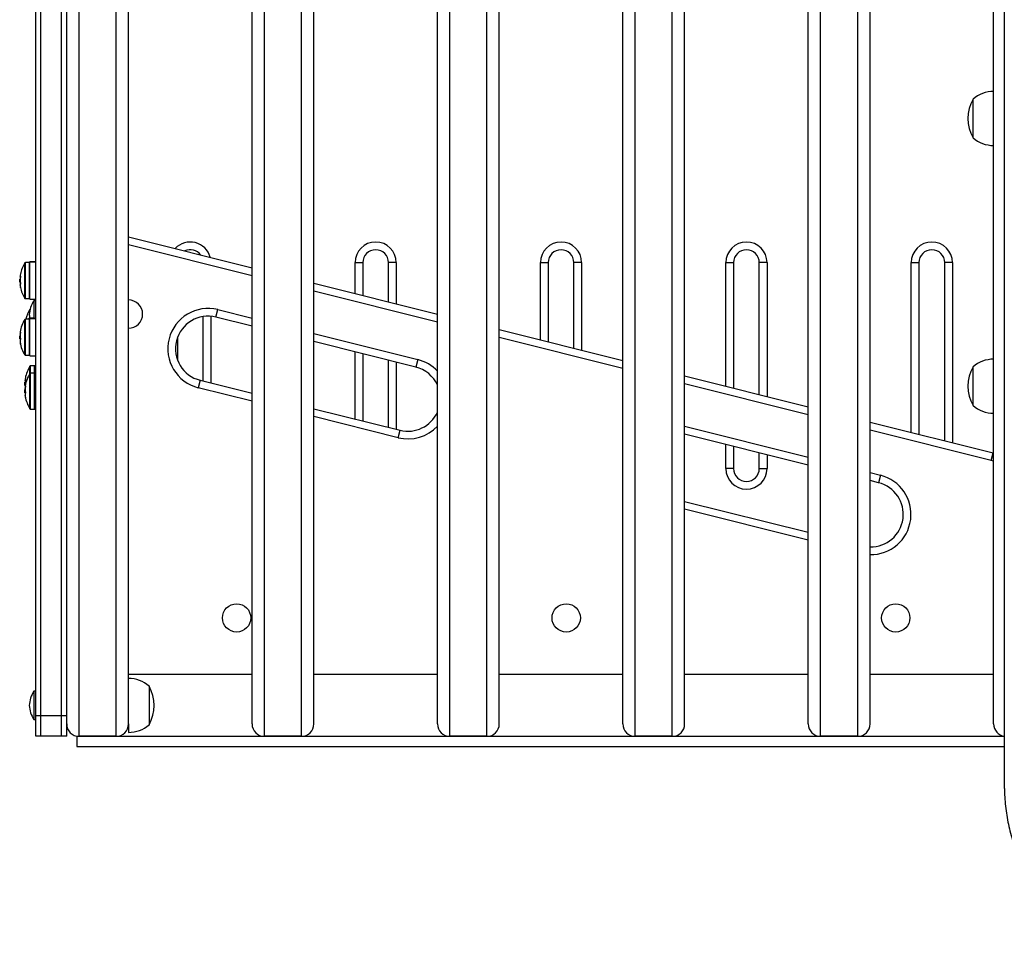
# Model space of a CAD drawing. Units: inches. Extents: x 118 to 760, y 93 to 879.
# Drawn here: x 362 to 386, y 456 to 478 of the extents above; entities that cross this region are included whole.
import ezdxf

# ---------------------------------------------------------------- set-up
doc = ezdxf.new("R2010")
doc.units = ezdxf.units.IN
doc.header["$MEASUREMENT"] = 0
doc.layers.add('CONTOUR', color=7, linetype='Continuous')

msp = doc.modelspace()

# ---------------------------------------------------------------- linework, layer by layer
at = {"layer": 'CONTOUR'}
for p, q in [((386.1441, 499.50228), (386.1441, 459.75228)), ((363.68507, 460.9398), (363.68507, 490.9398)), ((364.58507, 460.9398), (364.58507, 490.9398)), ((368.18507, 460.9398), (368.18507, 490.9398)), ((369.08507, 460.9398), (369.08507, 490.9398)), ((372.68507, 460.9398), (372.68507, 490.9398)), ((373.58507, 460.9398), (373.58507, 490.9398)), ((377.18507, 460.9398), (377.18507, 490.9398)), ((378.08507, 460.9398), (378.08507, 490.9398)), ((381.68507, 460.9398), (381.68507, 490.9398)), ((382.58507, 460.9398), (382.58507, 490.9398)), ((362.63507, 461.4398), (362.63507, 490.4398)), ((362.76007, 461.4398), (362.76007, 490.4398)), ((363.26007, 461.4398), (363.26007, 490.4398)), ((363.38507, 461.4398), (363.38507, 490.4398)), ((364.88507, 461.2398), (364.88507, 490.6398)), ((367.88507, 461.2398), (367.88507, 490.6398)), ((369.38507, 461.2398), (369.38507, 490.6398)), ((372.38507, 461.2398), (372.38507, 490.6398)), ((373.88507, 461.2398), (373.88507, 490.6398)), ((376.88507, 461.2398), (376.88507, 490.6398)), ((378.38507, 461.2398), (378.38507, 490.6398)), ((381.38507, 461.2398), (381.38507, 490.6398)), ((382.88507, 461.2398), (382.88507, 490.6398)), ((385.88507, 476.41744), (385.88507, 481.96214)), ((385.38507, 475.73504), (385.38507, 476.40853)), ((385.38507, 475.55758), (385.38507, 476.40853)), ((385.88507, 475.65314), (385.88507, 476.41744)), ((385.38507, 475.47103), (385.38507, 475.73504)), ((385.88507, 475.46211), (385.88507, 475.65314)), ((385.38507, 475.47103), (385.38507, 475.55758)), ((385.88507, 469.91747), (385.88507, 475.46211)), ((364.88507, 473.0648), (367.88507, 472.3148)), ((367.88507, 472.12153), (364.88507, 472.87153)), ((362.36982, 471.57206), (362.36982, 472.43255)), ((362.4792, 472.4398), (362.38302, 472.4398)), ((362.38302, 471.5648), (362.38302, 472.4398)), ((362.4792, 471.5648), (362.4792, 472.4398)), ((362.49482, 472.45514), (362.48472, 472.43879)), ((362.49482, 472.45365), (362.49482, 472.45514)), ((362.63507, 472.45365), (362.49482, 472.45365)), ((362.49482, 471.55095), (362.49482, 472.45365)), ((362.6042, 472.46239), (362.50802, 472.46239)), ((362.50802, 472.45365), (362.50802, 472.46239)), ((362.6042, 472.45365), (362.6042, 472.46239)), ((362.63507, 472.47624), (362.61982, 472.47624)), ((362.61982, 472.45365), (362.61982, 472.47624)), ((370.38507, 471.6898), (370.38507, 472.4398)), ((370.38507, 472.4398), (370.57257, 472.4398)), ((370.57257, 472.4398), (370.57257, 471.64293)), ((371.19757, 471.48668), (371.19757, 472.4398)), ((371.38507, 472.4398), (371.19757, 472.4398)), ((371.38507, 472.4398), (371.38507, 471.4398)), ((374.88507, 470.5648), (374.88507, 472.4398)), ((374.88507, 472.4398), (375.07257, 472.4398)), ((375.07257, 472.4398), (375.07257, 470.51793)), ((375.69757, 470.36168), (375.69757, 472.4398)), ((375.88507, 472.4398), (375.69757, 472.4398)), ((375.88507, 472.4398), (375.88507, 470.3148)), ((379.38507, 469.4398), (379.38507, 472.4398)), ((379.38507, 472.4398), (379.57257, 472.4398)), ((379.57257, 472.4398), (379.57257, 469.39293)), ((380.19757, 469.23668), (380.19757, 472.4398)), ((380.38507, 472.4398), (380.19757, 472.4398)), ((380.38507, 472.4398), (380.38507, 469.1898)), ((383.88507, 468.3148), (383.88507, 472.4398)), ((383.88507, 472.4398), (384.07257, 472.4398)), ((384.07257, 472.4398), (384.07257, 468.26793)), ((384.69757, 468.11168), (384.69757, 472.4398)), ((384.88507, 472.4398), (384.69757, 472.4398)), ((384.88507, 472.4398), (384.88507, 468.0648)), ((362.25484, 472.04137), (362.24577, 472.04137)), ((362.24577, 471.96324), (362.24577, 472.04137)), ((362.25272, 472.10194), (362.26339, 472.10194)), ((362.25282, 472.10202), (362.26339, 472.10202)), ((362.25282, 472.09826), (362.26324, 472.09826)), ((362.26216, 472.08911), (362.25282, 472.08911)), ((362.26245, 472.1094), (362.26188, 472.1094)), ((362.24577, 471.96324), (362.2588, 471.96324)), ((362.25315, 471.90267), (362.25272, 471.90267)), ((362.25378, 471.8962), (362.25282, 471.8962)), ((369.38507, 471.9398), (372.38507, 471.1898)), ((362.38302, 471.5648), (362.4792, 471.5648)), ((362.49482, 471.55095), (362.63507, 471.55095)), ((372.38507, 470.99653), (369.38507, 471.74653)), ((362.49482, 471.29106), (362.49482, 471.30266)), ((362.63507, 471.51547), (362.5882, 471.51547)), ((362.5882, 471.51547), (362.5882, 471.08739)), ((367.00925, 471.11644), (367.05472, 471.29835)), ((367.05472, 471.29835), (367.88507, 471.09076)), ((362.36982, 470.52363), (362.36982, 471.05755)), ((362.4792, 471.0648), (362.38302, 471.0648)), ((362.38302, 470.52188), (362.38302, 471.0648)), ((362.4792, 470.52188), (362.4792, 471.0648)), ((362.49482, 471.08014), (362.48472, 471.06379)), ((362.49482, 471.07865), (362.49482, 471.08014)), ((362.63507, 471.07865), (362.49482, 471.07865)), ((362.49482, 470.17595), (362.49482, 471.07865)), ((362.6042, 471.08739), (362.50802, 471.08739)), ((362.50802, 471.07865), (362.50802, 471.08739)), ((362.6042, 471.07865), (362.6042, 471.08739)), ((362.63507, 471.10124), (362.61982, 471.10124)), ((362.61982, 471.07865), (362.61982, 471.10124)), ((366.69757, 469.56603), (366.69757, 471.13084)), ((366.88507, 471.13715), (366.88507, 469.51916)), ((367.88507, 470.89749), (367.00925, 471.11644)), ((362.25266, 470.66637), (362.24577, 470.66637)), ((362.24577, 470.58824), (362.24577, 470.66637)), ((362.24577, 470.58824), (362.26336, 470.58824)), ((362.25259, 470.73425), (362.26157, 470.73425)), ((362.25282, 470.73486), (362.26167, 470.73486)), ((362.25282, 470.71118), (362.2579, 470.71118)), ((362.25637, 470.69993), (362.25282, 470.69993)), ((362.26279, 470.75482), (362.26188, 470.75482)), ((366.07257, 470.61227), (366.07257, 470.08807)), ((369.38507, 470.71576), (371.90543, 470.08567)), ((373.88507, 470.8148), (376.88507, 470.0648)), ((376.88507, 469.87153), (373.88507, 470.62153)), ((362.25507, 470.52036), (362.25259, 470.52036)), ((362.25557, 470.51598), (362.25282, 470.51598)), ((362.26188, 470.4659), (362.26306, 470.4659)), ((362.36982, 470.19706), (362.36982, 470.52363)), ((362.38302, 470.1898), (362.38302, 470.52188)), ((362.4792, 470.1898), (362.4792, 470.52188)), ((371.85996, 469.90377), (369.38507, 470.52249)), ((362.38302, 470.1898), (362.4792, 470.1898)), ((362.49482, 470.17595), (362.63507, 470.17595)), ((370.38507, 468.64416), (370.38507, 470.27249)), ((370.57257, 470.22561), (370.57257, 468.59728)), ((362.49482, 469.74955), (362.49482, 469.92766)), ((362.6042, 469.93492), (362.50802, 469.93492)), ((362.50802, 469.7568), (362.50802, 469.93492)), ((362.6042, 469.7568), (362.6042, 469.93492)), ((362.63507, 469.94877), (362.61982, 469.94877)), ((362.61982, 469.77065), (362.61982, 469.94877)), ((371.19757, 468.44103), (371.19757, 470.06936)), ((371.38507, 470.02249), (371.38507, 468.39416)), ((371.90543, 470.08567), (371.85996, 469.90377)), ((385.38507, 469.89313), (385.38507, 469.90855)), ((385.38507, 469.78004), (385.38507, 469.90855)), ((385.38507, 468.97105), (385.38507, 469.89313)), ((385.88507, 468.96214), (385.88507, 469.91747)), ((362.49482, 469.21563), (362.49482, 469.74955)), ((362.6042, 469.7568), (362.50802, 469.7568)), ((362.50802, 469.21388), (362.50802, 469.7568)), ((362.6042, 469.21388), (362.6042, 469.7568)), ((362.63507, 469.77065), (362.61982, 469.77065)), ((362.61982, 468.86795), (362.61982, 469.77065)), ((378.38507, 469.6898), (381.38507, 468.9398)), ((385.38507, 468.97105), (385.38507, 469.78004)), ((362.37842, 469.53648), (362.37077, 469.53648)), ((362.37077, 469.45835), (362.37077, 469.53648)), ((362.37077, 469.45835), (362.38196, 469.45835)), ((362.37759, 469.42625), (362.38657, 469.42625)), ((362.37763, 469.60231), (362.38746, 469.60231)), ((362.37782, 469.60268), (362.38752, 469.60268)), ((362.37782, 469.58571), (362.38469, 469.58571)), ((362.38306, 469.57514), (362.37782, 469.57514)), ((362.37782, 469.42686), (362.38667, 469.42686)), ((362.37782, 469.40318), (362.3829, 469.40318)), ((362.38137, 469.39193), (362.37782, 469.39193)), ((362.37926, 469.38748), (362.37782, 469.38748)), ((362.38758, 469.61842), (362.38688, 469.61842)), ((362.38779, 469.44682), (362.38688, 469.44682)), ((366.62611, 469.5839), (366.58063, 469.40199)), ((367.88507, 469.07588), (366.58063, 469.40199)), ((366.62611, 469.5839), (367.88507, 469.26916)), ((381.38507, 468.74653), (378.38507, 469.49653)), ((362.37766, 469.35836), (362.37077, 469.35836)), ((362.37077, 469.28024), (362.37077, 469.35836)), ((362.37077, 469.28024), (362.38836, 469.28024)), ((362.38007, 469.21235), (362.37759, 469.21235)), ((362.38057, 469.20798), (362.37782, 469.20798)), ((362.38688, 469.1579), (362.38806, 469.1579)), ((362.49482, 468.88905), (362.49482, 469.21563)), ((362.50802, 468.8818), (362.50802, 469.21388)), ((362.6042, 468.8818), (362.6042, 469.21388)), ((385.88507, 461.2398), (385.88507, 468.96214)), ((362.50802, 468.8818), (362.6042, 468.8818)), ((362.61982, 468.86795), (362.63507, 468.86795)), ((369.38507, 468.89416), (371.47682, 468.37122)), ((371.43135, 468.18932), (369.38507, 468.70088)), ((378.38507, 468.46576), (381.38507, 467.71576)), ((382.88507, 468.5648), (385.87015, 467.81854)), ((371.43135, 468.18932), (371.47682, 468.37122)), ((381.38507, 467.52249), (378.38507, 468.27249)), ((385.82467, 467.63663), (382.88507, 468.37153)), ((379.38507, 467.4398), (379.38507, 468.02249)), ((379.57257, 467.97561), (379.57257, 467.4398)), ((380.19757, 467.4398), (380.19757, 467.81936)), ((380.38507, 467.77249), (380.38507, 467.4398)), ((385.82467, 467.63663), (385.87015, 467.81854)), ((385.87015, 467.81854), (385.88507, 467.81474)), ((385.88507, 467.62042), (385.82467, 467.63663)), ((379.57257, 467.4398), (379.38507, 467.4398)), ((380.19757, 467.4398), (380.38507, 467.4398)), ((382.88507, 467.34076), (383.13941, 467.27717)), ((383.13941, 467.27717), (383.09393, 467.09527)), ((383.09393, 467.09527), (382.88507, 467.14749)), ((378.38507, 466.64416), (381.38507, 465.89416)), ((381.38507, 465.70088), (378.38507, 466.45088)), ((367.88507, 462.4398), (364.88507, 462.4398)), ((372.38507, 462.4398), (369.38507, 462.4398)), ((376.88507, 462.4398), (373.88507, 462.4398)), ((381.38507, 462.4398), (378.38507, 462.4398)), ((385.88507, 462.4398), (382.88507, 462.4398)), ((362.63507, 462.0336), (362.5882, 462.0336)), ((362.5882, 462.0336), (362.5882, 461.36241)), ((365.38507, 462.15855), (365.38507, 461.78069)), ((365.38507, 462.15855), (365.38507, 461.83287)), ((365.38507, 461.83287), (365.38507, 461.22105)), ((365.38507, 461.78069), (365.38507, 461.22105)), ((362.5882, 461.36241), (362.5882, 461.346)), ((362.5882, 461.346), (362.63507, 461.346)), ((362.63507, 460.9398), (362.63507, 461.4398)), ((362.76007, 461.4398), (362.63507, 461.4398)), ((362.76007, 460.9398), (362.76007, 461.4398)), ((363.26007, 461.4398), (362.76007, 461.4398)), ((363.26007, 460.9398), (363.26007, 461.4398)), ((363.38507, 461.4398), (363.26007, 461.4398)), ((363.38507, 460.9398), (363.38507, 461.4398)), ((364.88507, 461.2398), (364.88507, 461.03355)), ((362.76007, 460.9398), (362.63507, 460.9398)), ((363.26007, 460.9398), (362.76007, 460.9398)), ((363.38507, 460.9398), (363.26007, 460.9398)), ((363.63507, 460.9398), (363.63507, 460.6898)), ((363.63507, 460.9398), (386.1441, 460.9398)), ((364.58507, 460.9398), (363.68507, 460.9398)), ((369.08507, 460.9398), (368.18507, 460.9398)), ((373.58507, 460.9398), (372.68507, 460.9398)), ((378.08507, 460.9398), (377.18507, 460.9398)), ((382.58507, 460.9398), (381.68507, 460.9398)), ((363.63507, 460.6898), (386.1441, 460.6898))]:
    msp.add_line(p, q, dxfattribs=at)
at = {"layer": 'CONTOUR', "flags": 128}
for points in [[(362.4847, 471.10817), (362.47591, 471.09319), (362.46041, 471.0648)], [(362.37939, 469.60231), (362.37859, 469.59436), (362.37782, 469.58571)], [(362.37782, 469.38748), (362.37859, 469.38081), (362.37938, 469.37476)]]:
    msp.add_lwpolyline(points, dxfattribs=at)
at = {"layer": 'CONTOUR'}
for centre in [(367.51007, 463.8148), (375.51007, 463.8148), (383.51007, 463.8148)]:
    msp.add_circle(centre, 0.3438, dxfattribs=at)
for centre, radius, start, end in [((385.88704, 475.83038), 0.76565, 90.146846, 130.965245), ((386.20148, 475.93978), 0.94141, 150.137166, 209.862834), ((385.88704, 476.04918), 0.76565, 229.034755, 269.853154), ((366.38507, 472.4398), 0.5, 14.980897, 136.946616), ((366.38507, 472.4398), 0.3125, 36.869898, 115.057615), ((370.88507, 472.4398), 0.5, 0, 180), ((370.88507, 472.4398), 0.3125, 0, 180), ((375.38507, 472.4398), 0.5, 0, 180), ((375.38507, 472.4398), 0.3125, 0, 180), ((379.88507, 472.4398), 0.5, 0, 180), ((379.88507, 472.4398), 0.3125, 0, 180), ((384.38507, 472.4398), 0.5, 0, 180), ((384.38507, 472.4398), 0.3125, 0, 180), ((363.04778, 472.0023), 0.80295, 147.599612, 168.505766), ((362.38302, 472.42418), 0.01563, 90, 147.599612), ((362.4792, 472.42418), 0.01562, 0, 90), ((362.50802, 472.44677), 0.01563, 90, 147.599612), ((362.6042, 472.44677), 0.01563, 26.157461, 90), ((363.04778, 472.0023), 0.80295, 177.211537, 182.788463), ((362.78051, 472.0566), 0.53023, 167.994538, 174.392838), ((362.27742, 472.08106), 0.03232, 118.743587, 139.575563), ((362.27742, 472.11006), 0.03232, 220.424437, 241.256413), ((362.91765, 471.9637), 0.66735, 169.312174, 175.022401), ((362.78051, 472.05787), 0.53023, 185.607162, 192.005462), ((362.27742, 471.89455), 0.03232, 118.743587, 139.575563), ((362.91765, 471.96425), 0.66735, 184.977599, 190.687826), ((362.78051, 471.94801), 0.53023, 185.607162, 192.005462), ((362.91828, 472.04101), 0.66799, 186.685427, 190.686306), ((363.04778, 472.0023), 0.80295, 191.84127, 212.400388), ((362.38302, 471.58043), 0.01562, 212.400388, 270), ((362.4792, 471.58043), 0.01563, 270, 0), ((364.88507, 471.1898), 0.3438, 270, 90), ((363.17278, 470.87242), 0.80295, 147.599612, 166.137065), ((363.17798, 471.13844), 0.7, 147.410494, 177.278939), ((362.50802, 471.29429), 0.01563, 127.499191, 147.599612), ((366.81768, 470.35017), 0.97736, 75.963757, 255.963757), ((363.04778, 470.6273), 0.80295, 147.599612, 170.667936), ((362.38302, 471.04918), 0.01562, 90, 147.599612), ((363.17798, 471.2049), 0.7, 182.721061, 190.843116), ((362.4792, 471.04918), 0.01562, 0, 90), ((362.50802, 471.07177), 0.01563, 90, 147.599612), ((362.6042, 471.07177), 0.01563, 26.157461, 90), ((366.81768, 470.35017), 0.78986, 75.963757, 255.963757), ((363.04778, 470.6273), 0.80295, 177.211537, 182.788463), ((362.64034, 470.69425), 0.39005, 170.666236, 173.466611), ((362.32884, 470.7124), 0.07927, 147.639117, 163.534658), ((363.00257, 470.60462), 0.75226, 169.938898, 175.320069), ((363.0021, 470.64985), 0.75178, 173.554078, 175.320848), ((362.32201, 470.7199), 0.07201, 196.098903, 202.444768), ((362.64417, 470.69593), 0.39393, 186.550731, 193.958352), ((363.00214, 470.64994), 0.75183, 184.6792, 186.701536), ((362.32884, 470.53221), 0.07927, 147.639117, 163.534658), ((363.00257, 470.6048), 0.75226, 184.679931, 190.061102), ((362.64417, 470.56092), 0.39393, 186.550731, 193.958352), ((363.04778, 470.6273), 0.80295, 189.332064, 212.400388), ((362.38302, 470.20543), 0.01563, 212.400388, 270), ((362.4792, 470.20543), 0.01562, 270, 0), ((363.17278, 469.49742), 0.80295, 147.599612, 170.066578), ((362.50802, 469.91929), 0.01562, 90, 147.599612), ((362.6042, 469.91929), 0.01563, 0, 90), ((371.66839, 469.13749), 0.78986, 24.856917, 75.963757), ((371.66839, 469.13749), 0.97736, 42.837188, 75.963757), ((386.20148, 469.4398), 0.94141, 150.137166, 209.862834), ((385.88704, 469.3304), 0.76565, 90.146846, 130.965245), ((362.81361, 469.56029), 0.43833, 170.063431, 173.836276), ((363.17278, 469.3193), 0.80295, 147.599612, 170.667936), ((362.50802, 469.74118), 0.01563, 90, 147.599612), ((362.6042, 469.74118), 0.01563, 0, 90), ((363.17278, 469.49742), 0.80295, 177.211537, 182.788463), ((362.43131, 469.58237), 0.05722, 140.941955, 159.204781), ((363.10313, 469.46924), 0.72782, 169.769921, 175.239918), ((362.42605, 469.59297), 0.05142, 200.285651, 210.752854), ((362.81478, 469.5616), 0.4395, 186.167526, 191.753777), ((362.76534, 469.38624), 0.39005, 170.666236, 173.466611), ((362.45384, 469.40439), 0.07927, 147.639117, 163.534658), ((363.12757, 469.29662), 0.75226, 169.938898, 175.320069), ((363.1271, 469.34185), 0.75178, 173.554078, 175.320848), ((362.42334, 469.40304), 0.04847, 153.745767, 159.90381), ((362.44642, 469.4117), 0.07139, 196.075433, 202.035933), ((363.10244, 469.52552), 0.72712, 185.300394, 186.343705), ((363.17278, 469.3193), 0.80295, 177.211537, 182.788463), ((362.76917, 469.38792), 0.39393, 186.550731, 193.958352), ((363.12714, 469.34194), 0.75183, 184.6792, 186.701536), ((362.45384, 469.22421), 0.07927, 147.639117, 163.534658), ((363.12757, 469.2968), 0.75226, 184.679931, 190.061102), ((362.76917, 469.25292), 0.39393, 186.550731, 193.958352), ((363.17278, 469.3193), 0.80295, 189.332064, 212.400388), ((385.88704, 469.5492), 0.76565, 229.034755, 269.853154), ((362.50802, 468.89743), 0.01563, 212.400388, 270), ((362.6042, 468.89743), 0.01562, 270, 0), ((371.66839, 469.13749), 0.78986, 255.963757, 335.143083), ((371.66839, 469.13749), 0.97736, 255.963757, 317.162812), ((379.88507, 467.4398), 0.5, 180, 0), ((379.88507, 467.4398), 0.3125, 180, 0), ((382.90236, 466.329), 0.97736, 268.986505, 75.963757), ((382.90236, 466.329), 0.78986, 268.745882, 75.963757), ((364.88311, 461.5804), 0.76565, 49.034755, 89.853154), ((363.17798, 461.65657), 0.7, 147.410494, 177.278939), ((364.56867, 461.6898), 0.94141, 330.137166, 29.862834), ((363.17798, 461.72304), 0.7, 182.721061, 212.589506), ((363.68507, 461.2398), 0.3, 180, 270), ((364.58507, 461.2398), 0.3, 270, 0), ((364.88311, 461.7992), 0.76565, 270.146846, 310.965245), ((368.18507, 461.2398), 0.3, 180, 270), ((369.08507, 461.2398), 0.3, 270, 0), ((372.68507, 461.2398), 0.3, 180, 270), ((373.58507, 461.2398), 0.3, 270, 0), ((377.18507, 461.2398), 0.3, 180, 270), ((378.08507, 461.2398), 0.3, 270, 0), ((381.68507, 461.2398), 0.3, 180, 270), ((382.58507, 461.2398), 0.3, 270, 0), ((386.18507, 461.2398), 0.3, 180, 262.150647)]:
    msp.add_arc(centre, radius, start, end, dxfattribs=at)
for points, knots in [([(362.25282, 472.10841), (362.25271, 472.1071), (362.25248, 472.10448), (362.25247, 472.10227), (362.25265, 472.10183), (362.2528, 472.102), (362.25282, 472.10202)], [0, 0, 0, 0, 0.31880728, 0.63766921, 0.95552838, 1, 1, 1, 1]), ([(362.25282, 472.08911), (362.25271, 472.08945), (362.25248, 472.09014), (362.25247, 472.09325), (362.25265, 472.09626), (362.2528, 472.09804), (362.25282, 472.09826)], [0, 0, 0, 0, 0.31880728, 0.63766921, 0.95552838, 1, 1, 1, 1]), ([(362.25282, 472.0216), (362.25271, 472.01995), (362.25248, 472.01664), (362.25247, 472.01133), (362.25265, 472.00787), (362.2528, 472.00626), (362.25282, 472.00606)], [0, 0, 0, 0, 0.31880728, 0.63766921, 0.95552838, 1, 1, 1, 1]), ([(362.26188, 472.1094), (362.26217, 472.10941), (362.26273, 472.10942), (362.26328, 472.10722), (362.26349, 472.10365), (362.26335, 472.099), (362.26289, 472.09383), (362.26233, 472.0899), (362.26196, 472.0879), (362.26188, 472.08747)], [0, 0, 0, 0, 0.16177675, 0.32364591, 0.48328487, 0.64080248, 0.79804278, 0.95691556, 1, 1, 1, 1]), ([(362.25282, 471.8962), (362.25271, 471.8975), (362.25248, 471.9001), (362.25246, 471.90233), (362.25264, 471.90248), (362.25272, 471.90255)], [0, 0, 0, 0, 0.35337025, 0.70680108, 1, 1, 1, 1]), ([(362.25282, 471.9155), (362.25271, 471.91516), (362.25248, 471.91447), (362.25247, 471.91136), (362.25265, 471.90835), (362.2528, 471.90657), (362.25282, 471.90635)], [0, 0, 0, 0, 0.31880728, 0.63766921, 0.95552838, 1, 1, 1, 1]), ([(362.26188, 471.94758), (362.26217, 471.94606), (362.26273, 471.94302), (362.26328, 471.93764), (362.26349, 471.93245), (362.26335, 471.92795), (362.26289, 471.92464), (362.26233, 471.92322), (362.26196, 471.92294), (362.26188, 471.92288)], [0, 0, 0, 0, 0.16177675, 0.32364591, 0.48328487, 0.64080248, 0.79804278, 0.95691556, 1, 1, 1, 1]), ([(362.26188, 471.84048), (362.26217, 471.83896), (362.26273, 471.8359), (362.26328, 471.83272), (362.26349, 471.83111), (362.26335, 471.83126), (362.26289, 471.83311), (362.26233, 471.83562), (362.26196, 471.83735), (362.26188, 471.83772)], [0, 0, 0, 0, 0.161776752, 0.323645911, 0.483284869, 0.640802477, 0.79804278, 0.956915561, 1, 1, 1, 1]), ([(362.25282, 470.73863), (362.25271, 470.73754), (362.25248, 470.73537), (362.25247, 470.73406), (362.25265, 470.73428), (362.2528, 470.7348), (362.25282, 470.73486)], [0, 0, 0, 0, 0.31880728, 0.63766921, 0.95552838, 1, 1, 1, 1]), ([(362.25282, 470.69993), (362.25271, 470.70057), (362.25248, 470.70186), (362.25247, 470.70568), (362.25265, 470.70905), (362.2528, 470.71095), (362.25282, 470.71118)], [0, 0, 0, 0, 0.31880728, 0.63766921, 0.95552838, 1, 1, 1, 1]), ([(362.25282, 470.666), (362.25271, 470.66427), (362.25248, 470.66082), (362.25247, 470.65568), (362.25265, 470.65254), (362.2528, 470.65116), (362.25282, 470.65099)], [0, 0, 0, 0, 0.31880728, 0.63766921, 0.95552838, 1, 1, 1, 1]), ([(362.26188, 470.75482), (362.26217, 470.75514), (362.26273, 470.75578), (362.26328, 470.75449), (362.26349, 470.75167), (362.26335, 470.74753), (362.26289, 470.74259), (362.26233, 470.73862), (362.26196, 470.7365), (362.26188, 470.73604)], [0, 0, 0, 0, 0.16177675, 0.32364591, 0.48328487, 0.64080248, 0.79804278, 0.95691556, 1, 1, 1, 1]), ([(362.26188, 470.6009), (362.26217, 470.59957), (362.26273, 470.59689), (362.26328, 470.59169), (362.26349, 470.58639), (362.26335, 470.58147), (362.26289, 470.57749), (362.26233, 470.57544), (362.26196, 470.57478), (362.26188, 470.57464)], [0, 0, 0, 0, 0.161776752, 0.323645911, 0.483284869, 0.640802477, 0.79804278, 0.956915561, 1, 1, 1, 1]), ([(362.25282, 470.51598), (362.25271, 470.51704), (362.25249, 470.51916), (362.25244, 470.52045), (362.25256, 470.52023), (362.25259, 470.52018)], [0, 0, 0, 0, 0.43561221, 0.87129909, 1, 1, 1, 1]), ([(362.25282, 470.55468), (362.25271, 470.55403), (362.25248, 470.55275), (362.25247, 470.54893), (362.25265, 470.54556), (362.2528, 470.54366), (362.25282, 470.54343)], [0, 0, 0, 0, 0.318807277, 0.637669207, 0.955528381, 1, 1, 1, 1]), ([(362.26188, 470.47338), (362.26217, 470.47173), (362.26273, 470.46841), (362.26328, 470.46451), (362.26349, 470.46202), (362.26335, 470.46124), (362.26289, 470.4622), (362.26233, 470.46412), (362.26196, 470.46559), (362.26188, 470.4659)], [0, 0, 0, 0, 0.161776752, 0.323645911, 0.483284869, 0.640802477, 0.79804278, 0.956915561, 1, 1, 1, 1]), ([(362.37782, 469.38748), (362.37771, 469.38863), (362.37748, 469.39092), (362.37745, 469.39249), (362.37759, 469.39236), (362.37763, 469.39231)], [0, 0, 0, 0, 0.40368538, 0.80743996, 1, 1, 1, 1]), ([(362.37782, 469.60736), (362.37771, 469.60619), (362.37748, 469.60386), (362.37747, 469.60223), (362.37765, 469.60223), (362.3778, 469.60263), (362.37782, 469.60268)], [0, 0, 0, 0, 0.318807277, 0.637669207, 0.955528381, 1, 1, 1, 1]), ([(362.37782, 469.57514), (362.37771, 469.57568), (362.37748, 469.57677), (362.37747, 469.58036), (362.37765, 469.58362), (362.3778, 469.58548), (362.37782, 469.58571)], [0, 0, 0, 0, 0.318807277, 0.637669207, 0.955528381, 1, 1, 1, 1]), ([(362.37782, 469.52963), (362.37771, 469.52793), (362.37748, 469.52451), (362.37747, 469.51929), (362.37765, 469.51603), (362.3778, 469.51456), (362.37782, 469.51439)], [0, 0, 0, 0, 0.31880728, 0.63766921, 0.95552838, 1, 1, 1, 1]), ([(362.37782, 469.43063), (362.37771, 469.42954), (362.37748, 469.42737), (362.37747, 469.42606), (362.37765, 469.42628), (362.3778, 469.4268), (362.37782, 469.42686)], [0, 0, 0, 0, 0.31880728, 0.63766921, 0.95552838, 1, 1, 1, 1]), ([(362.37782, 469.4197), (362.37771, 469.41915), (362.37748, 469.41806), (362.37747, 469.41447), (362.37765, 469.41121), (362.3778, 469.40935), (362.37782, 469.40912)], [0, 0, 0, 0, 0.318807277, 0.637669207, 0.955528381, 1, 1, 1, 1]), ([(362.37782, 469.39193), (362.37771, 469.39257), (362.37748, 469.39386), (362.37747, 469.39768), (362.37765, 469.40105), (362.3778, 469.40295), (362.37782, 469.40318)], [0, 0, 0, 0, 0.31880728, 0.63766921, 0.95552838, 1, 1, 1, 1]), ([(362.38688, 469.61842), (362.38717, 469.61864), (362.38773, 469.61907), (362.38828, 469.61746), (362.38849, 469.61437), (362.38835, 469.61004), (362.38789, 469.60501), (362.38733, 469.60104), (362.38696, 469.59895), (362.38688, 469.5985)], [0, 0, 0, 0, 0.16177675, 0.32364591, 0.48328487, 0.64080248, 0.79804278, 0.95691556, 1, 1, 1, 1]), ([(362.38688, 469.44682), (362.38717, 469.44714), (362.38773, 469.44778), (362.38828, 469.44649), (362.38849, 469.44367), (362.38835, 469.43953), (362.38789, 469.43459), (362.38733, 469.43062), (362.38696, 469.42849), (362.38688, 469.42804)], [0, 0, 0, 0, 0.16177675, 0.32364591, 0.48328487, 0.64080248, 0.79804278, 0.95691556, 1, 1, 1, 1]), ([(362.37782, 469.20798), (362.37771, 469.20904), (362.37749, 469.21116), (362.37744, 469.21245), (362.37756, 469.21222), (362.37759, 469.21217)], [0, 0, 0, 0, 0.43561221, 0.87129909, 1, 1, 1, 1]), ([(362.37782, 469.358), (362.37771, 469.35627), (362.37748, 469.35282), (362.37747, 469.34768), (362.37765, 469.34454), (362.3778, 469.34315), (362.37782, 469.34298)], [0, 0, 0, 0, 0.318807277, 0.637669207, 0.955528381, 1, 1, 1, 1]), ([(362.37782, 469.24668), (362.37771, 469.24603), (362.37748, 469.24475), (362.37747, 469.24092), (362.37765, 469.23756), (362.3778, 469.23566), (362.37782, 469.23542)], [0, 0, 0, 0, 0.31880728, 0.63766921, 0.95552838, 1, 1, 1, 1]), ([(362.38688, 469.2929), (362.38717, 469.29156), (362.38773, 469.28888), (362.38828, 469.28369), (362.38849, 469.27839), (362.38835, 469.27346), (362.38789, 469.26948), (362.38733, 469.26744), (362.38696, 469.26678), (362.38688, 469.26664)], [0, 0, 0, 0, 0.16177675, 0.32364591, 0.48328487, 0.64080248, 0.79804278, 0.95691556, 1, 1, 1, 1]), ([(362.38688, 469.16538), (362.38717, 469.16372), (362.38773, 469.1604), (362.38828, 469.1565), (362.38849, 469.15402), (362.38835, 469.15324), (362.38789, 469.15419), (362.38733, 469.15612), (362.38696, 469.15758), (362.38688, 469.1579)], [0, 0, 0, 0, 0.16177675, 0.32364591, 0.48328487, 0.64080248, 0.79804278, 0.95691556, 1, 1, 1, 1]), ([(386.1441, 459.75228), (386.14442, 459.71247), (386.14531, 459.59818), (386.15519, 459.40961), (386.17717, 459.18747), (386.21009, 458.96706), (386.25364, 458.74909), (386.30776, 458.53424), (386.37226, 458.32316), (386.44695, 458.11653), (386.5316, 457.91499), (386.62594, 457.71918), (386.7297, 457.5297), (386.84254, 457.34715), (386.96412, 457.17212), (387.09405, 457.00514), (387.23193, 456.84676), (387.37733, 456.69746), (387.52977, 456.55773), (387.68879, 456.42799), (387.85388, 456.30867), (388.0245, 456.20012), (388.20013, 456.10269), (388.3802, 456.01667), (388.56414, 455.94234), (388.75136, 455.87985), (388.94131, 455.8297), (389.13045, 455.79137), (389.25678, 455.77624), (389.31849, 455.76884)], [0, 0, 0, 0, 0.02022769, 0.05807336, 0.09592346, 0.13377401, 0.17162442, 0.20947404, 0.24732211, 0.2851677, 0.32300974, 0.36084694, 0.39867784, 0.43650077, 0.47431387, 0.51211512, 0.54990237, 0.5876734, 0.62542598, 0.663158, 0.70086755, 0.73855304, 0.77621336, 0.81384795, 0.85145695, 0.88904128, 0.92660264, 0.96414356, 1, 1, 1, 1])]:
    msp.add_open_spline(points, degree=3, knots=knots, dxfattribs=at)

doc.saveas('drawing.dxf')
